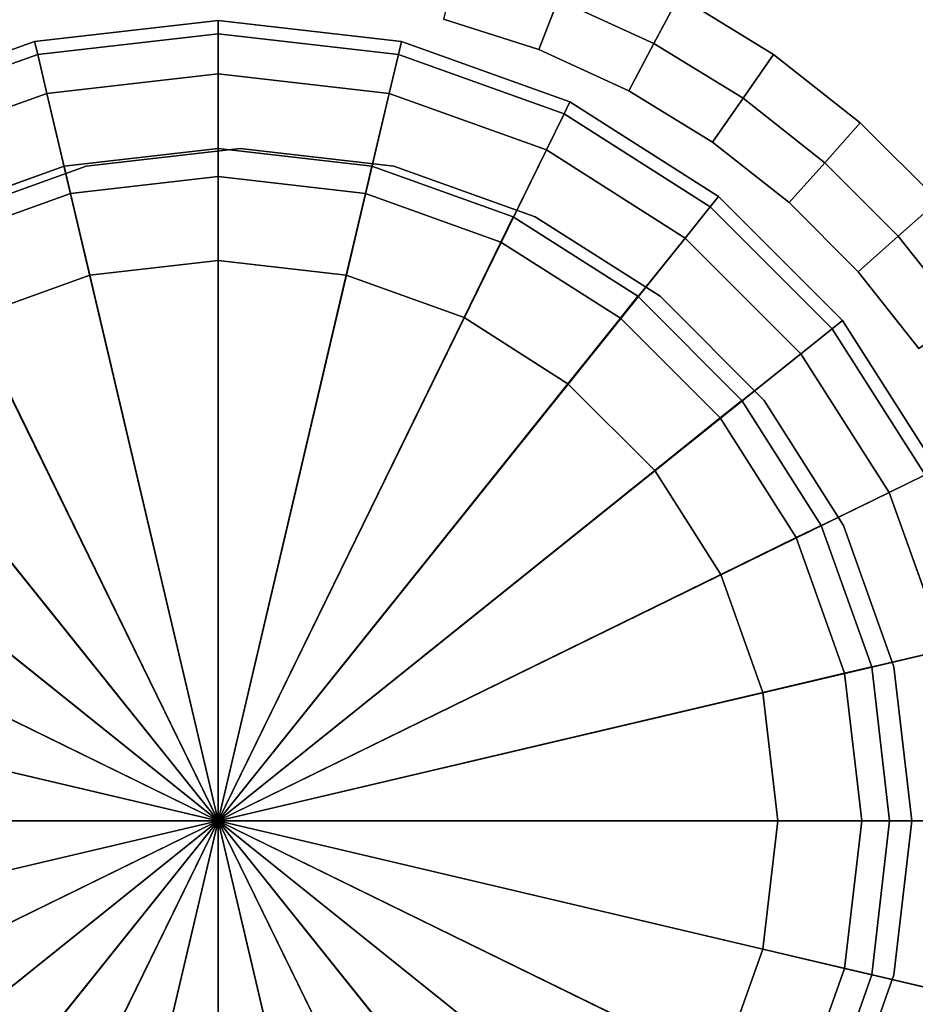
# Model space of a CAD drawing. Units: metres. Extents: x 0.22 to 0.85, y 0.51 to 2.11.
# Drawn here: x 0.23 to 0.25, y 0.77 to 0.79 of the extents above; entities that cross this region are included whole.
import ezdxf

# ---------------------------------------------------------------- set-up
doc = ezdxf.new("R2010")
doc.units = ezdxf.units.M
doc.header["$MEASUREMENT"] = 0

# ---------------------------------------------------------------- blocks, each defined once
blk = doc.blocks.new('c95a932c-d129-4d5b-8b44-af7a705bb966')
at = {"color": 0, "invisible_edges": 12}
for points in [[(30, -51.8, 0.9), (29.6563, -51.8396, 0.9), (29.6563, -51.8396, 38.2)], [(29.6563, -51.8396, 38.2), (30, -51.8, 38.2), (30, -51.8, 0.9)], [(30, -51.8, 0.9), (30, -51.8, 0.6), (29.6563, -51.8397, 0.6)], [(29.6563, -51.8397, 0.6), (29.6563, -51.8397, 0.9), (30, -51.8, 0.9)], [(29.662, -51.864, 0.525), (29.6563, -51.8397, 0.6), (30, -51.8, 0.6)], [(30, -51.8, 0.6), (30, -51.825, 0.525), (29.662, -51.864, 0.525)], [(30, -51.8, 38.2), (30.3437, -51.8396, 38.2), (30.3437, -51.8396, 0.9)], [(30.3437, -51.8396, 0.9), (30, -51.8, 0.9), (30, -51.8, 38.2)], [(30.3437, -51.8397, 0.9), (30.3437, -51.8397, 0.6), (30, -51.8, 0.6)], [(30, -51.8, 0.6), (30, -51.8, 0.9), (30.3437, -51.8397, 0.9)], [(30, -51.825, 0.525), (30, -51.8, 0.6), (30.3437, -51.8397, 0.6)], [(29.6792, -51.937, 0.5), (29.662, -51.864, 0.525), (30, -51.825, 0.525)], [(30, -51.825, 0.525), (30, -51.9, 0.5), (29.6792, -51.937, 0.5)], [(30, -51.9, 0.5), (30, -51.825, 0.525), (30.338, -51.864, 0.525)], [(30.3437, -51.8397, 0.6), (30.338, -51.864, 0.525), (30, -51.825, 0.525)], [(29.3407, -51.9526, 38.2), (29.6563, -51.8396, 38.2), (29.6563, -51.8396, 0.9)], [(29.6563, -51.8396, 0.9), (29.3407, -51.9526, 0.9), (29.3407, -51.9526, 38.2)], [(29.3407, -51.9526, 0.6), (29.3407, -51.9526, 0.9), (29.6563, -51.8397, 0.9)], [(29.6563, -51.8397, 0.9), (29.6563, -51.8397, 0.6), (29.3407, -51.9526, 0.6)], [(29.3517, -51.9751, 0.525), (29.3407, -51.9526, 0.6), (29.6563, -51.8397, 0.6)], [(29.6563, -51.8397, 0.6), (29.662, -51.864, 0.525), (29.3517, -51.9751, 0.525)], [(30.338, -51.864, 0.525), (30.3437, -51.8397, 0.6), (30.6593, -51.9526, 0.6)], [(30.3437, -51.8396, 38.2), (30.6593, -51.9526, 38.2), (30.6593, -51.9526, 0.9)], [(30.6593, -51.9526, 0.9), (30.3437, -51.8396, 0.9), (30.3437, -51.8396, 38.2)], [(30.6593, -51.9526, 0.9), (30.6593, -51.9526, 0.6), (30.3437, -51.8397, 0.6)], [(30.3437, -51.8397, 0.6), (30.3437, -51.8397, 0.9), (30.6593, -51.9526, 0.9)], [(29.3846, -52.0424, 0.5), (29.3517, -51.9751, 0.525), (29.662, -51.864, 0.525)], [(29.662, -51.864, 0.525), (29.6792, -51.937, 0.5), (29.3846, -52.0424, 0.5)], [(30.338, -51.864, 0.525), (30.3208, -51.937, 0.5), (30, -51.9, 0.5)], [(30.3208, -51.937, 0.5), (30.338, -51.864, 0.525), (30.6483, -51.9751, 0.525)], [(30.6593, -51.9526, 0.6), (30.6483, -51.9751, 0.525), (30.338, -51.864, 0.525)], [(29.6792, -51.937, 0.5), (30, -51.9, 0.5), (30, -52.25, 0.5)], [(30.2403, -52.2777, 0.5), (30, -52.25, 0.5), (30, -51.9, 0.5)], [(30, -51.9, 0.5), (30.3208, -51.937, 0.5), (30.2403, -52.2777, 0.5)], [(29.3846, -52.0424, 0.5), (29.6792, -51.937, 0.5), (29.7597, -52.2777, 0.5)], [(30, -52.25, 0.5), (29.7597, -52.2777, 0.5), (29.6792, -51.937, 0.5)], [(30.461, -52.3568, 0.5), (30.2403, -52.2777, 0.5), (30.3208, -51.937, 0.5)], [(30.6483, -51.9751, 0.525), (30.6154, -52.0424, 0.5), (30.3208, -51.937, 0.5)], [(30.3208, -51.937, 0.5), (30.6154, -52.0424, 0.5), (30.461, -52.3568, 0.5)], [(30.6483, -51.9751, 0.525), (30.6593, -51.9526, 0.6), (30.9379, -52.1298, 0.6)], [(30.9379, -52.1298, 0.9), (30.6593, -51.9526, 0.9), (30.6593, -51.9526, 38.2)], [(30.6593, -51.9526, 38.2), (30.9379, -52.1298, 38.2), (30.9379, -52.1298, 0.9)], [(30.6593, -51.9526, 0.6), (30.6593, -51.9526, 0.9), (30.9379, -52.1298, 0.9)], [(30.9379, -52.1298, 0.9), (30.9379, -52.1298, 0.6), (30.6593, -51.9526, 0.6)], [(30.6154, -52.0424, 0.5), (30.6483, -51.9751, 0.525), (30.9222, -52.1493, 0.525)], [(30.9379, -52.1298, 0.6), (30.9222, -52.1493, 0.525), (30.6483, -51.9751, 0.525)], [(29.7597, -52.2777, 0.5), (29.539, -52.3568, 0.5), (29.3846, -52.0424, 0.5)], [(29.7236, -52.1244, 0.0625), (29.7116, -52.0733, 0.25), (30, -52.04, 0.25)], [(30, -52.0925, 0.4375), (30, -52.04, 0.25), (29.7116, -52.0733, 0.25)], [(30, -52.04, 0.25), (30, -52.0925, 0.0625), (29.7236, -52.1244, 0.0625)], [(30, -52.0925, 0.0625), (30, -52.04, 0.25), (30.2884, -52.0733, 0.25)], [(30, -52.04, 0.25), (30, -52.0925, 0.4375), (30.2764, -52.1244, 0.4375)], [(30.2764, -52.1244, 0.4375), (30.2884, -52.0733, 0.25), (30, -52.04, 0.25)], [(30.6557, -52.4809, 0.5), (30.461, -52.3568, 0.5), (30.6154, -52.0424, 0.5)], [(30.9222, -52.1493, 0.525), (30.8753, -52.2078, 0.5), (30.6154, -52.0424, 0.5)], [(30.6154, -52.0424, 0.5), (30.8753, -52.2078, 0.5), (30.6557, -52.4809, 0.5)], [(29.4699, -52.2153, 0.0625), (29.4468, -52.1682, 0.25), (29.7116, -52.0733, 0.25)], [(29.7236, -52.1244, 0.4375), (29.7116, -52.0733, 0.25), (29.4468, -52.1682, 0.25)], [(29.7116, -52.0733, 0.25), (29.7236, -52.1244, 0.0625), (29.4699, -52.2153, 0.0625)], [(29.7116, -52.0733, 0.25), (29.7236, -52.1244, 0.4375), (30, -52.0925, 0.4375)], [(30.2884, -52.0733, 0.25), (30.2764, -52.1244, 0.0625), (30, -52.0925, 0.0625)], [(30.2764, -52.1244, 0.0625), (30.2884, -52.0733, 0.25), (30.5532, -52.1682, 0.25)], [(30.2884, -52.0733, 0.25), (30.2764, -52.1244, 0.4375), (30.5301, -52.2153, 0.4375)], [(30.5301, -52.2153, 0.4375), (30.5532, -52.1682, 0.25), (30.2884, -52.0733, 0.25)], [(30, -52.25, 0.5), (30, -52.0925, 0.4375), (29.7236, -52.1244, 0.4375)], [(29.7597, -52.2777), (29.7236, -52.1244, 0.0625), (30, -52.0925, 0.0625)], [(30, -52.0925, 0.0625), (30, -52.25), (29.7597, -52.2777)], [(30, -52.25), (30, -52.0925, 0.0625), (30.2764, -52.1244, 0.0625)], [(30.2403, -52.2777, 0.5), (30.2764, -52.1244, 0.4375), (30, -52.0925, 0.4375)], [(30, -52.0925, 0.4375), (30, -52.25, 0.5), (30.2403, -52.2777, 0.5)], [(29.4468, -52.1682, 0.25), (29.4699, -52.2153, 0.4375), (29.7236, -52.1244, 0.4375)], [(29.539, -52.3568), (29.4699, -52.2153, 0.0625), (29.7236, -52.1244, 0.0625)], [(29.7597, -52.2777, 0.5), (29.7236, -52.1244, 0.4375), (29.4699, -52.2153, 0.4375)], [(29.7236, -52.1244, 0.0625), (29.7597, -52.2777), (29.539, -52.3568)], [(29.7236, -52.1244, 0.4375), (29.7597, -52.2777, 0.5), (30, -52.25, 0.5)], [(30.2764, -52.1244, 0.0625), (30.2403, -52.2777), (30, -52.25)], [(30.2403, -52.2777), (30.2764, -52.1244, 0.0625), (30.5301, -52.2153, 0.0625)], [(30.2764, -52.1244, 0.4375), (30.2403, -52.2777, 0.5), (30.461, -52.3568, 0.5)], [(30.461, -52.3568, 0.5), (30.5301, -52.2153, 0.4375), (30.2764, -52.1244, 0.4375)], [(30.5532, -52.1682, 0.25), (30.5301, -52.2153, 0.0625), (30.2764, -52.1244, 0.0625)], [(30.9222, -52.1493, 0.525), (30.9379, -52.1298, 0.6), (31.1702, -52.3621, 0.6)], [(31.1702, -52.3621, 0.9), (30.9379, -52.1298, 0.9), (30.9379, -52.1298, 38.2)], [(30.9379, -52.1298, 38.2), (31.1702, -52.3621, 38.2), (31.1702, -52.3621, 0.9)], [(31.1702, -52.3621, 0.9), (31.1702, -52.3621, 0.6), (30.9379, -52.1298, 0.6)], [(30.9379, -52.1298, 0.6), (30.9379, -52.1298, 0.9), (31.1702, -52.3621, 0.9)], [(30.8753, -52.2078, 0.5), (30.9222, -52.1493, 0.525), (31.1507, -52.3778, 0.525)], [(31.1702, -52.3621, 0.6), (31.1507, -52.3778, 0.525), (30.9222, -52.1493, 0.525)], [(30.5301, -52.2153, 0.0625), (30.5532, -52.1682, 0.25), (30.7869, -52.317, 0.25)], [(30.5532, -52.1682, 0.25), (30.5301, -52.2153, 0.4375), (30.7541, -52.358, 0.4375)], [(30.7541, -52.358, 0.4375), (30.7869, -52.317, 0.25), (30.5532, -52.1682, 0.25)], [(30.8182, -52.6435, 0.5), (30.6557, -52.4809, 0.5), (30.8753, -52.2078, 0.5)], [(30.8753, -52.2078, 0.5), (31.0922, -52.4247, 0.5), (30.8182, -52.6435, 0.5)], [(31.1507, -52.3778, 0.525), (31.0922, -52.4247, 0.5), (30.8753, -52.2078, 0.5)], [(29.4699, -52.2153, 0.4375), (29.539, -52.3568, 0.5), (29.7597, -52.2777, 0.5)], [(30.5301, -52.2153, 0.0625), (30.461, -52.3568), (30.2403, -52.2777)], [(30.461, -52.3568), (30.5301, -52.2153, 0.0625), (30.7541, -52.358, 0.0625)], [(30.5301, -52.2153, 0.4375), (30.461, -52.3568, 0.5), (30.6557, -52.4809, 0.5)], [(30.6557, -52.4809, 0.5), (30.7541, -52.358, 0.4375), (30.5301, -52.2153, 0.4375)], [(30.7869, -52.317, 0.25), (30.7541, -52.358, 0.0625), (30.5301, -52.2153, 0.0625)], [(30.7541, -52.358, 0.0625), (30.7869, -52.317, 0.25), (30.9818, -52.5122, 0.25)], [(30.7869, -52.317, 0.25), (30.7541, -52.358, 0.4375), (30.9409, -52.545, 0.4375)], [(30.9409, -52.545, 0.4375), (30.9818, -52.5122, 0.25), (30.7869, -52.317, 0.25)], [(30.7541, -52.358, 0.0625), (30.6557, -52.4809), (30.461, -52.3568)], [(30.6557, -52.4809), (30.7541, -52.358, 0.0625), (30.9409, -52.545, 0.0625)], [(30.7541, -52.358, 0.4375), (30.6557, -52.4809, 0.5), (30.8182, -52.6435, 0.5)], [(30.8182, -52.6435, 0.5), (30.9409, -52.545, 0.4375), (30.7541, -52.358, 0.4375)], [(30.9818, -52.5122, 0.25), (30.9409, -52.545, 0.0625), (30.7541, -52.358, 0.0625)], [(31.0922, -52.4247, 0.5), (31.1507, -52.3778, 0.525), (31.325, -52.6517, 0.525)], [(31.1507, -52.3778, 0.525), (31.1702, -52.3621, 0.6), (31.3474, -52.6407, 0.6)], [(31.3474, -52.6407, 0.6), (31.325, -52.6517, 0.525), (31.1507, -52.3778, 0.525)], [(31.3474, -52.6407, 0.9), (31.1702, -52.3621, 0.9), (31.1702, -52.3621, 38.2)], [(31.1702, -52.3621, 38.2), (31.3474, -52.6407, 38.2), (31.3474, -52.6407, 0.9)], [(31.1702, -52.3621, 0.6), (31.1702, -52.3621, 0.9), (31.3474, -52.6407, 0.9)], [(31.3474, -52.6407, 0.9), (31.3474, -52.6407, 0.6), (31.1702, -52.3621, 0.6)], [(30.9421, -52.8385, 0.5), (30.8182, -52.6435, 0.5), (31.0922, -52.4247, 0.5)], [(31.0922, -52.4247, 0.5), (31.2576, -52.6846, 0.5), (30.9421, -52.8385, 0.5)], [(31.325, -52.6517, 0.525), (31.2576, -52.6846, 0.5), (31.0922, -52.4247, 0.5)], [(30.9409, -52.545, 0.0625), (30.8182, -52.6435), (30.6557, -52.4809)], [(30.9409, -52.545, 0.0625), (30.9818, -52.5122, 0.25), (31.1305, -52.7462, 0.25)], [(30.9818, -52.5122, 0.25), (30.9409, -52.545, 0.4375), (31.0834, -52.7692, 0.4375)], [(31.0834, -52.7692, 0.4375), (31.1305, -52.7462, 0.25), (30.9818, -52.5122, 0.25)], [(30.8182, -52.6435), (30.9409, -52.545, 0.0625), (31.0834, -52.7692, 0.0625)], [(30.9409, -52.545, 0.4375), (30.8182, -52.6435, 0.5), (30.9421, -52.8385, 0.5)], [(30.9421, -52.8385, 0.5), (31.0834, -52.7692, 0.4375), (30.9409, -52.545, 0.4375)], [(31.1305, -52.7462, 0.25), (31.0834, -52.7692, 0.0625), (30.9409, -52.545, 0.0625)], [(31.0834, -52.7692, 0.0625), (30.9421, -52.8385), (30.8182, -52.6435)], [(31.2576, -52.6846, 0.5), (31.325, -52.6517, 0.525), (31.436, -52.962, 0.525)], [(31.0211, -53.0594, 0.5), (30.9421, -52.8385, 0.5), (31.2576, -52.6846, 0.5)], [(31.2576, -52.6846, 0.5), (31.363, -52.9792, 0.5), (31.0211, -53.0594, 0.5)], [(31.436, -52.962, 0.525), (31.363, -52.9792, 0.5), (31.2576, -52.6846, 0.5)], [(31.0834, -52.7692, 0.0625), (31.1305, -52.7462, 0.25), (31.2252, -53.0113, 0.25)], [(31.1305, -52.7462, 0.25), (31.0834, -52.7692, 0.4375), (31.1742, -53.0233, 0.4375)], [(31.1742, -53.0233, 0.4375), (31.2252, -53.0113, 0.25), (31.1305, -52.7462, 0.25)], [(30.9421, -52.8385), (31.0834, -52.7692, 0.0625), (31.1742, -53.0233, 0.0625)], [(31.0834, -52.7692, 0.4375), (30.9421, -52.8385, 0.5), (31.0211, -53.0594, 0.5)], [(31.0211, -53.0594, 0.5), (31.1742, -53.0233, 0.4375), (31.0834, -52.7692, 0.4375)], [(31.2252, -53.0113, 0.25), (31.1742, -53.0233, 0.0625), (31.0834, -52.7692, 0.0625)], [(31.1742, -53.0233, 0.0625), (31.0211, -53.0594), (30.9421, -52.8385)], [(31.0487, -53.3, 0.5), (31.0211, -53.0594, 0.5), (31.363, -52.9792, 0.5)], [(31.363, -52.9792, 0.5), (31.4, -53.3, 0.5), (31.0487, -53.3, 0.5)], [(31.1742, -53.0233, 0.4375), (31.0211, -53.0594, 0.5), (31.0487, -53.3, 0.5)], [(31.0211, -53.0594), (31.1742, -53.0233, 0.0625), (31.2061, -53.3, 0.0625)], [(31.0487, -53.3, 0.5), (31.2061, -53.3, 0.4375), (31.1742, -53.0233, 0.4375)], [(31.1742, -53.0233, 0.0625), (31.2252, -53.0113, 0.25), (31.2585, -53.3, 0.25)], [(31.2252, -53.0113, 0.25), (31.1742, -53.0233, 0.4375), (31.2061, -53.3, 0.4375)], [(31.2585, -53.3, 0.25), (31.2061, -53.3, 0.0625), (31.1742, -53.0233, 0.0625)], [(31.2061, -53.3, 0.4375), (31.2585, -53.3, 0.25), (31.2252, -53.0113, 0.25)], [(31.2061, -53.3, 0.0625), (31.0487, -53.3), (31.0211, -53.0594)], [(31.2061, -53.3, 0.4375), (31.0487, -53.3, 0.5), (31.0211, -53.5406, 0.5)], [(31.0211, -53.5406, 0.5), (31.1742, -53.5767, 0.4375), (31.2061, -53.3, 0.4375)], [(31.1742, -53.5767, 0.0625), (31.0211, -53.5406), (31.0487, -53.3)], [(31.0211, -53.5406, 0.5), (31.0487, -53.3, 0.5), (31.4, -53.3, 0.5)], [(31.4, -53.3, 0.5), (31.363, -53.6208, 0.5), (31.0211, -53.5406, 0.5)], [(31.0487, -53.3), (31.2061, -53.3, 0.0625), (31.1742, -53.5767, 0.0625)], [(31.1742, -53.5767, 0.4375), (31.2252, -53.5887, 0.25), (31.2585, -53.3, 0.25)], [(31.2585, -53.3, 0.25), (31.2061, -53.3, 0.4375), (31.1742, -53.5767, 0.4375)], [(31.2252, -53.5887, 0.25), (31.1742, -53.5767, 0.0625), (31.2061, -53.3, 0.0625)], [(31.2061, -53.3, 0.0625), (31.2585, -53.3, 0.25), (31.2252, -53.5887, 0.25)], [(31.0834, -53.8308, 0.0625), (30.9421, -53.7615), (31.0211, -53.5406)], [(31.1742, -53.5767, 0.4375), (31.0211, -53.5406, 0.5), (30.9421, -53.7615, 0.5)], [(30.9421, -53.7615, 0.5), (31.0211, -53.5406, 0.5), (31.363, -53.6208, 0.5)], [(31.0211, -53.5406), (31.1742, -53.5767, 0.0625), (31.0834, -53.8308, 0.0625)], [(30.9421, -53.7615, 0.5), (31.0834, -53.8308, 0.4375), (31.1742, -53.5767, 0.4375)], [(31.1305, -53.8538, 0.25), (31.0834, -53.8308, 0.0625), (31.1742, -53.5767, 0.0625)], [(31.2252, -53.5887, 0.25), (31.1742, -53.5767, 0.4375), (31.0834, -53.8308, 0.4375)], [(31.1742, -53.5767, 0.0625), (31.2252, -53.5887, 0.25), (31.1305, -53.8538, 0.25)], [(31.0834, -53.8308, 0.4375), (31.1305, -53.8538, 0.25), (31.2252, -53.5887, 0.25)], [(31.363, -53.6208, 0.5), (31.2576, -53.9154, 0.5), (30.9421, -53.7615, 0.5)], [(31.325, -53.9483, 0.525), (31.2576, -53.9154, 0.5), (31.363, -53.6208, 0.5)]]:
    blk.add_3dface(points, dxfattribs=at)
at = {"color": 0}
for points in [[(29.7597, -52.2777), (30, -52.25), (30, -53.3)], [(30, -52.25), (30.2403, -52.2777), (30, -53.3)], [(29.539, -52.3568), (29.7597, -52.2777), (30, -53.3)], [(30.2403, -52.2777), (30.461, -52.3568), (30, -53.3)], [(29.3443, -52.4809), (29.539, -52.3568), (30, -53.3)], [(30.461, -52.3568), (30.6557, -52.4809), (30, -53.3)], [(29.1818, -52.6435), (29.3443, -52.4809), (30, -53.3)], [(30.6557, -52.4809), (30.8182, -52.6435), (30, -53.3)], [(29.0579, -52.8385), (29.1818, -52.6435), (30, -53.3)], [(30.8182, -52.6435), (30.9421, -52.8385), (30, -53.3)], [(28.9789, -53.0594), (29.0579, -52.8385), (30, -53.3)], [(30.9421, -52.8385), (31.0211, -53.0594), (30, -53.3)], [(28.9513, -53.3), (28.9789, -53.0594), (30, -53.3)], [(31.0211, -53.0594), (31.0487, -53.3), (30, -53.3)], [(28.9789, -53.5406), (28.9513, -53.3), (30, -53.3)], [(29.0579, -53.7615), (28.9789, -53.5406), (30, -53.3)], [(29.1818, -53.9565), (29.0579, -53.7615), (30, -53.3)], [(29.3443, -54.1191), (29.1818, -53.9565), (30, -53.3)], [(29.539, -54.2432), (29.3443, -54.1191), (30, -53.3)], [(29.7597, -54.3223), (29.539, -54.2432), (30, -53.3)], [(30, -54.35), (29.7597, -54.3223), (30, -53.3)], [(30.9421, -53.7615), (30.8182, -53.9565), (30, -53.3)], [(30.6557, -54.1191), (30.461, -54.2432), (30, -53.3)], [(31.0487, -53.3), (31.0211, -53.5406), (30, -53.3)], [(30.8182, -53.9565), (30.6557, -54.1191), (30, -53.3)], [(30.461, -54.2432), (30.2403, -54.3223), (30, -53.3)], [(30.2403, -54.3223), (30, -54.35), (30, -53.3)], [(31.0211, -53.5406), (30.9421, -53.7615), (30, -53.3)]]:
    blk.add_3dface(points, dxfattribs=at)
blk = doc.blocks.new('4e5e0267-6a81-4c92-a85e-26991037c116')
at = {"color": 0, "invisible_edges": 12}
for points in [[(30, -51.8, 38.2), (30, -51.825, 38.275), (30.338, -51.864, 38.275)], [(30.338, -51.864, 38.275), (30.3437, -51.8396, 38.2), (30, -51.8, 38.2)], [(30.3208, -51.937, 38.3), (30.338, -51.864, 38.275), (30, -51.825, 38.275)], [(30, -51.825, 38.275), (30, -51.9, 38.3), (30.3208, -51.937, 38.3)], [(30.3437, -51.8396, 38.2), (30.338, -51.864, 38.275), (30.6483, -51.9751, 38.275)], [(30.6483, -51.9751, 38.275), (30.6593, -51.9526, 38.2), (30.3437, -51.8396, 38.2)], [(30.338, -51.864, 38.275), (30.3208, -51.937, 38.3), (30.6154, -52.0424, 38.3)], [(30.6154, -52.0424, 38.3), (30.6483, -51.9751, 38.275), (30.338, -51.864, 38.275)], [(30.6593, -51.9526, 38.2), (30.6483, -51.9751, 38.275), (30.9222, -52.1493, 38.275)], [(30.9222, -52.1493, 38.275), (30.9379, -52.1298, 38.2), (30.6593, -51.9526, 38.2)], [(30.6483, -51.9751, 38.275), (30.6154, -52.0424, 38.3), (30.8753, -52.2078, 38.3)], [(30.8753, -52.2078, 38.3), (30.9222, -52.1493, 38.275), (30.6483, -51.9751, 38.275)], [(30.9379, -52.1298, 38.2), (30.9222, -52.1493, 38.275), (31.1507, -52.3778, 38.275)], [(31.1507, -52.3778, 38.275), (31.1702, -52.3621, 38.2), (30.9379, -52.1298, 38.2)], [(30.9222, -52.1493, 38.275), (30.8753, -52.2078, 38.3), (31.0922, -52.4247, 38.3)], [(31.0922, -52.4247, 38.3), (31.1507, -52.3778, 38.275), (30.9222, -52.1493, 38.275)], [(31.1507, -52.3778, 38.275), (31.0922, -52.4247, 38.3), (31.2576, -52.6846, 38.3)], [(31.1702, -52.3621, 38.2), (31.1507, -52.3778, 38.275), (31.325, -52.6517, 38.275)], [(31.2576, -52.6846, 38.3), (31.325, -52.6517, 38.275), (31.1507, -52.3778, 38.275)], [(31.325, -52.6517, 38.275), (31.3474, -52.6407, 38.2), (31.1702, -52.3621, 38.2)], [(31.325, -52.6517, 38.275), (31.2576, -52.6846, 38.3), (31.363, -52.9792, 38.3)], [(31.436, -53.638, 38.275), (31.363, -53.6208, 38.3), (31.2576, -53.9154, 38.3)], [(31.2576, -53.9154, 38.3), (31.325, -53.9483, 38.275), (31.436, -53.638, 38.275)]]:
    blk.add_3dface(points, dxfattribs=at)
at = {"color": 0}
for points in [[(30.3208, -51.937, 38.3), (30, -51.9, 38.3), (30, -53.3, 38.3)], [(30.6154, -52.0424, 38.3), (30.3208, -51.937, 38.3), (30, -53.3, 38.3)], [(30.8753, -52.2078, 38.3), (30.6154, -52.0424, 38.3), (30, -53.3, 38.3)], [(31.0922, -52.4247, 38.3), (30.8753, -52.2078, 38.3), (30, -53.3, 38.3)], [(31.2576, -52.6846, 38.3), (31.0922, -52.4247, 38.3), (30, -53.3, 38.3)], [(31.363, -52.9792, 38.3), (31.2576, -52.6846, 38.3), (30, -53.3, 38.3)], [(31.4, -53.3, 38.3), (31.363, -52.9792, 38.3), (30, -53.3, 38.3)], [(30, -54.7, 38.3), (30.3208, -54.663, 38.3), (30, -53.3, 38.3)], [(30.6154, -54.5576, 38.3), (30.8753, -54.3922, 38.3), (30, -53.3, 38.3)], [(31.0922, -54.1753, 38.3), (31.2576, -53.9154, 38.3), (30, -53.3, 38.3)], [(30.3208, -54.663, 38.3), (30.6154, -54.5576, 38.3), (30, -53.3, 38.3)], [(31.2576, -53.9154, 38.3), (31.363, -53.6208, 38.3), (30, -53.3, 38.3)], [(30.8753, -54.3922, 38.3), (31.0922, -54.1753, 38.3), (30, -53.3, 38.3)], [(31.363, -53.6208, 38.3), (31.4, -53.3, 38.3), (30, -53.3, 38.3)]]:
    blk.add_3dface(points, dxfattribs=at)
blk.add_blockref('c95a932c-d129-4d5b-8b44-af7a705bb966', (0, 0), dxfattribs=at)
blk = doc.blocks.new('b1be44ee-c68f-449b-8acf-5dfb6f69eb55')
at = {"color": 154, "true_color": 0x1c59b1, "invisible_edges": 12}
for points in [[(30, -51.825, 38.275), (30, -51.8, 38.2), (29.6563, -51.8396, 38.2)], [(29.6563, -51.8396, 38.2), (29.662, -51.864, 38.275), (30, -51.825, 38.275)], [(30, -51.9, 38.3), (30, -51.825, 38.275), (29.662, -51.864, 38.275)], [(29.662, -51.864, 38.275), (29.6563, -51.8396, 38.2), (29.3407, -51.9526, 38.2)], [(29.3407, -51.9526, 38.2), (29.3517, -51.9751, 38.275), (29.662, -51.864, 38.275)], [(29.6792, -51.937, 38.3), (29.662, -51.864, 38.275), (29.3517, -51.9751, 38.275)], [(29.662, -51.864, 38.275), (29.6792, -51.937, 38.3), (30, -51.9, 38.3)], [(29.3517, -51.9751, 38.275), (29.3846, -52.0424, 38.3), (29.6792, -51.937, 38.3)]]:
    blk.add_3dface(points, dxfattribs=at)
at = {"color": 154, "true_color": 0x1c59b1}
for points in [[(30, -51.9, 38.3), (29.6792, -51.937, 38.3), (30, -53.3, 38.3)], [(29.6792, -51.937, 38.3), (29.3846, -52.0424, 38.3), (30, -53.3, 38.3)], [(29.3846, -52.0424, 38.3), (29.1247, -52.2078, 38.3), (30, -53.3, 38.3)], [(29.1247, -52.2078, 38.3), (28.9078, -52.4247, 38.3), (30, -53.3, 38.3)], [(28.9078, -52.4247, 38.3), (28.7424, -52.6846, 38.3), (30, -53.3, 38.3)], [(28.7424, -52.6846, 38.3), (28.637, -52.9792, 38.3), (30, -53.3, 38.3)], [(28.637, -52.9792, 38.3), (28.6, -53.3, 38.3), (30, -53.3, 38.3)], [(28.6, -53.3, 38.3), (28.637, -53.6208, 38.3), (30, -53.3, 38.3)], [(28.637, -53.6208, 38.3), (28.7424, -53.9154, 38.3), (30, -53.3, 38.3)], [(28.7424, -53.9154, 38.3), (28.9078, -54.1753, 38.3), (30, -53.3, 38.3)], [(28.9078, -54.1753, 38.3), (29.1247, -54.3922, 38.3), (30, -53.3, 38.3)], [(29.1247, -54.3922, 38.3), (29.3846, -54.5576, 38.3), (30, -53.3, 38.3)], [(29.3846, -54.5576, 38.3), (29.6792, -54.663, 38.3), (30, -53.3, 38.3)], [(29.6792, -54.663, 38.3), (30, -54.7, 38.3), (30, -53.3, 38.3)]]:
    blk.add_3dface(points, dxfattribs=at)
blk.add_blockref('4e5e0267-6a81-4c92-a85e-26991037c116', (0, 0))
blk = doc.blocks.new('a785e3ef-b314-4a48-86ea-1b763b789ee3')
blk.add_blockref('b1be44ee-c68f-449b-8acf-5dfb6f69eb55', (-60.0413, 0))
blk = doc.blocks.new('8d50fa61-cb1c-4887-baa5-ccbb36e0f337')
at = {"color": 0}
for points, invisible_edges in [([(-29.0002, -51.8636, 33.4), (-29.0002, 51.8636, 33.4), (-28.8378, 51.9917, 33.4)], 13), ([(-28.8378, -51.9917, 33.4), (-29.0002, -51.8636, 33.4), (-28.8378, 51.9917, 33.4)], 14), ([(-28.8378, 51.9917, 38.3), (-29.0002, 51.8636, 38.3), (-29.0002, -51.8636, 38.3)], 14), ([(-28.8378, 51.9917, 38.3), (-29.0002, -51.8636, 38.3), (-28.8378, -51.9917, 38.3)], 13), ([(-28.8378, -51.9917, 33.4), (-28.8378, 51.9917, 33.4), (28.6917, -52.1378, 33.4)], 15), ([(-28.8378, 51.9917, 33.4), (28.8378, 51.9917, 33.4), (28.8378, -51.9917, 33.4)], 15), ([(-28.8378, 51.9917, 33.4), (28.8378, -51.9917, 33.4), (28.6917, -52.1378, 33.4)], 13), ([(28.8378, -51.9917, 38.3), (28.8378, 51.9917, 38.3), (-28.8378, 51.9917, 38.3)], 15), ([(28.6917, -52.1378, 38.3), (28.8378, -51.9917, 38.3), (-28.8378, 51.9917, 38.3)], 14), ([(28.6917, -52.1378, 38.3), (-28.8378, 51.9917, 38.3), (-28.8378, -51.9917, 38.3)], 15), ([(-29.0002, -51.8636, 33.4), (-29.1774, 51.755, 33.4), (-29.0002, 51.8636, 33.4)], 13), ([(-29.0002, 51.8636, 38.3), (-29.1774, 51.755, 38.3), (-29.0002, -51.8636, 38.3)], 14), ([(-29.0002, -51.8636, 33.4), (-29.1774, -51.755, 33.4), (-29.1774, 51.755, 33.4)], 14), ([(-29.1774, 51.755, 38.3), (-29.1774, -51.755, 38.3), (-29.0002, -51.8636, 38.3)], 13), ([(-29.2245, -51.8434, 33.4), (-29.4039, -51.761, 33.4), (-29.3677, -51.6676, 33.4)], 12), ([(-29.3677, -51.6676, 33.4), (-29.1774, -51.755, 33.4), (-29.2245, -51.8434, 33.4)], 12), ([(-29.594, -51.7003, 38.3), (-29.6186, -51.7974, 38.2), (-29.4401, -51.8544, 38.2)], 12), ([(-29.4401, -51.8544, 38.2), (-29.4039, -51.761, 38.3), (-29.594, -51.7003, 38.3)], 12), ([(-29.4039, -51.761, 33.4), (-29.4401, -51.8544, 33.5), (-29.6186, -51.7974, 33.5)], 12), ([(-29.4039, -51.761, 38.3), (-29.4401, -51.8544, 38.2), (-29.2717, -51.9318, 38.2)], 12), ([(-29.4401, -51.8544, 33.5), (-29.4039, -51.761, 33.4), (-29.2245, -51.8434, 33.4)], 12), ([(-29.4039, -51.761, 38.3), (-29.2245, -51.8434, 38.3), (-29.1774, -51.755, 38.3)], 12), ([(-29.2717, -51.9318, 38.2), (-29.2245, -51.8434, 38.3), (-29.4039, -51.761, 38.3)], 12), ([(-29.0575, -51.9457, 33.4), (-29.2245, -51.8434, 33.4), (-29.1774, -51.755, 33.4)], 12), ([(-29.0002, -51.8636, 38.3), (-29.1774, -51.755, 38.3), (-29.2245, -51.8434, 38.3)], 12), ([(-29.1774, -51.755, 33.4), (-29.0002, -51.8636, 33.4), (-29.0575, -51.9457, 33.4)], 12), ([(-29.4401, -51.8544, 38.2), (-29.6186, -51.7974, 38.2), (-29.6186, -51.7974, 33.5)], 12), ([(-29.6186, -51.7974, 33.5), (-29.4401, -51.8544, 33.5), (-29.4401, -51.8544, 38.2)], 12), ([(-29.2245, -51.8434, 33.4), (-29.2717, -51.9318, 33.5), (-29.4401, -51.8544, 33.5)], 12), ([(-29.2245, -51.8434, 38.3), (-29.2717, -51.9318, 38.2), (-29.1148, -52.0279, 38.2)], 12), ([(-29.2717, -51.9318, 33.5), (-29.2245, -51.8434, 33.4), (-29.0575, -51.9457, 33.4)], 12), ([(-29.1148, -52.0279, 38.2), (-29.0575, -51.9457, 38.3), (-29.2245, -51.8434, 38.3)], 12), ([(-29.2245, -51.8434, 38.3), (-29.0575, -51.9457, 38.3), (-29.0002, -51.8636, 38.3)], 12), ([(-29.2717, -51.9318, 38.2), (-29.4401, -51.8544, 38.2), (-29.4401, -51.8544, 33.5)], 12), ([(-29.4401, -51.8544, 33.5), (-29.2717, -51.9318, 33.5), (-29.2717, -51.9318, 38.2)], 12), ([(-28.9043, -52.0666, 33.4), (-29.0575, -51.9457, 33.4), (-29.0002, -51.8636, 33.4)], 12), ([(-28.8378, -51.9917, 38.3), (-29.0002, -51.8636, 38.3), (-29.0575, -51.9457, 38.3)], 12), ([(-29.0002, -51.8636, 33.4), (-28.8378, -51.9917, 33.4), (-28.9043, -52.0666, 33.4)], 12), ([(-29.2717, -51.9318, 33.5), (-29.1148, -52.0279, 33.5), (-29.1148, -52.0279, 38.2)], 12), ([(-29.1148, -52.0279, 38.2), (-29.2717, -51.9318, 38.2), (-29.2717, -51.9318, 33.5)], 12), ([(-29.0575, -51.9457, 33.4), (-29.1148, -52.0279, 33.5), (-29.2717, -51.9318, 33.5)], 12), ([(-29.1148, -52.0279, 33.5), (-29.0575, -51.9457, 33.4), (-28.9043, -52.0666, 33.4)], 12), ([(-29.0575, -51.9457, 38.3), (-29.1148, -52.0279, 38.2), (-28.9709, -52.1414, 38.2)], 12), ([(-28.9709, -52.1414, 38.2), (-28.9043, -52.0666, 38.3), (-29.0575, -51.9457, 38.3)], 12), ([(-29.0575, -51.9457, 38.3), (-28.9043, -52.0666, 38.3), (-28.8378, -51.9917, 38.3)], 12), ([(-28.7666, -52.2044, 33.4), (-28.9043, -52.0666, 33.4), (-28.8378, -51.9917, 33.4)], 12), ([(-28.6917, -52.1378, 38.3), (-28.8378, -51.9917, 38.3), (-28.9043, -52.0666, 38.3)], 12), ([(-28.6917, -52.1378, 33.4), (-28.8378, -51.9917, 33.4), (28.6917, -52.1378, 33.4)], 14), ([(28.6917, -52.1378, 38.3), (-28.8378, -51.9917, 38.3), (-28.6917, -52.1378, 38.3)], 13), ([(-28.8378, -51.9917, 33.4), (-28.6917, -52.1378, 33.4), (-28.7666, -52.2044, 33.4)], 12), ([(-29.1148, -52.0279, 33.5), (-28.9709, -52.1414, 33.5), (-28.9709, -52.1414, 38.2)], 12), ([(-28.9709, -52.1414, 38.2), (-29.1148, -52.0279, 38.2), (-29.1148, -52.0279, 33.5)], 12), ([(-28.9043, -52.0666, 33.4), (-28.9709, -52.1414, 33.5), (-29.1148, -52.0279, 33.5)], 12), ([(-28.9709, -52.1414, 33.5), (-28.9043, -52.0666, 33.4), (-28.7666, -52.2044, 33.4)], 12), ([(-28.9043, -52.0666, 38.3), (-28.9709, -52.1414, 38.2), (-28.8415, -52.2709, 38.2)], 12), ([(-28.8415, -52.2709, 38.2), (-28.7666, -52.2044, 38.3), (-28.9043, -52.0666, 38.3)], 12), ([(-28.9043, -52.0666, 38.3), (-28.7666, -52.2044, 38.3), (-28.6917, -52.1378, 38.3)], 12), ([(-28.6458, -52.3575, 33.4), (-28.7666, -52.2044, 33.4), (-28.6917, -52.1378, 33.4)], 12), ([(-28.5636, -52.3002, 38.3), (-28.6917, -52.1378, 38.3), (-28.7666, -52.2044, 38.3)], 12), ([(-28.8415, -52.2709, 38.2), (-28.9709, -52.1414, 38.2), (-28.9709, -52.1414, 33.5)], 12), ([(-28.9709, -52.1414, 33.5), (-28.8415, -52.2709, 33.5), (-28.8415, -52.2709, 38.2)], 12), ([(-28.7666, -52.2044, 33.4), (-28.8415, -52.2709, 33.5), (-28.9709, -52.1414, 33.5)], 12), ([(-28.8415, -52.2709, 33.5), (-28.7666, -52.2044, 33.4), (-28.6458, -52.3575, 33.4)], 12), ([(-28.7666, -52.2044, 38.3), (-28.8415, -52.2709, 38.2), (-28.7279, -52.4148, 38.2)], 12), ([(-28.7279, -52.4148, 38.2), (-28.6458, -52.3575, 38.3), (-28.7666, -52.2044, 38.3)], 12), ([(-28.7666, -52.2044, 38.3), (-28.6458, -52.3575, 38.3), (-28.5636, -52.3002, 38.3)], 12), ([(-28.7279, -52.4148, 38.2), (-28.8415, -52.2709, 38.2), (-28.8415, -52.2709, 33.5)], 12), ([(-28.8415, -52.2709, 33.5), (-28.7279, -52.4148, 33.5), (-28.7279, -52.4148, 38.2)], 12), ([(-28.6458, -52.3575, 33.4), (-28.7279, -52.4148, 33.5), (-28.8415, -52.2709, 33.5)], 12)]:
    blk.add_3dface(points, dxfattribs=dict(at, invisible_edges=invisible_edges))
blk = doc.blocks.new('f204a84d-8f32-4fc0-9d6f-27e429460e83')
at = {"color": 0}
blk.add_blockref('8d50fa61-cb1c-4887-baa5-ccbb36e0f337', (0, 0), dxfattribs=at)

msp = doc.modelspace()

# ---------------------------------------------------------------- linework, layer by layer
at = {"color": 154, "true_color": 0x1c59b1, "invisible_edges": 12}
for points in [[(0.231303, 0.790519, 0.0025), (0.231303, 0.790519, 0.0025), (0.234186, 0.790852, 0.0025)], [(0.234186, 0.790852, 0.0025), (0.234186, 0.790852, 0.0025), (0.231303, 0.790519, 0.0025)], [(0.231303, 0.790519, 0.0025), (0.234186, 0.790852, 0.0025), (0.234186, 0.790852, 0.0025)], [(0.234186, 0.790852, 0.0025), (0.231303, 0.790519, 0.0025), (0.231303, 0.790519, 0.0025)], [(0.234186, 0.790852, 0.0025), (0.234186, 0.790852, 0.0025), (0.23707, 0.790519, 0.0025)], [(0.23707, 0.790519, 0.0025), (0.23707, 0.790519, 0.0025), (0.234186, 0.790852, 0.0025)], [(0.234186, 0.790852, 0.0025), (0.23707, 0.790519, 0.0025), (0.23707, 0.790519, 0.0025)], [(0.23707, 0.790519, 0.0025), (0.234186, 0.790852, 0.0025), (0.234186, 0.790852, 0.0025)], [(0.228654, 0.78957, 0.0025), (0.228654, 0.78957, 0.0025), (0.231303, 0.790519, 0.0025)], [(0.231303, 0.790519, 0.0025), (0.231303, 0.790519, 0.0025), (0.228654, 0.78957, 0.0025)], [(0.228654, 0.78957, 0.0025), (0.231303, 0.790519, 0.0025), (0.231303, 0.790519, 0.0025)], [(0.231303, 0.790519, 0.0025), (0.228654, 0.78957, 0.0025), (0.228654, 0.78957, 0.0025)], [(0.23707, 0.790519, 0.0025), (0.23707, 0.790519, 0.0025), (0.239718, 0.78957, 0.0025)], [(0.239718, 0.78957, 0.0025), (0.239718, 0.78957, 0.0025), (0.23707, 0.790519, 0.0025)], [(0.23707, 0.790519, 0.0025), (0.239718, 0.78957, 0.0025), (0.239718, 0.78957, 0.0025)], [(0.239718, 0.78957, 0.0025), (0.23707, 0.790519, 0.0025), (0.23707, 0.790519, 0.0025)], [(0.239718, 0.78957, 0.0025), (0.239718, 0.78957, 0.0025), (0.242055, 0.788082, 0.0025)], [(0.242055, 0.788082, 0.0025), (0.242055, 0.788082, 0.0025), (0.239718, 0.78957, 0.0025)], [(0.239718, 0.78957, 0.0025), (0.242055, 0.788082, 0.0025), (0.242055, 0.788082, 0.0025)], [(0.242055, 0.788082, 0.0025), (0.239718, 0.78957, 0.0025), (0.239718, 0.78957, 0.0025)], [(0.242055, 0.788082, 0.0025), (0.242055, 0.788082, 0.0025), (0.244004, 0.78613, 0.0025)], [(0.244004, 0.78613, 0.0025), (0.244004, 0.78613, 0.0025), (0.242055, 0.788082, 0.0025)], [(0.242055, 0.788082, 0.0025), (0.244004, 0.78613, 0.0025), (0.244004, 0.78613, 0.0025)], [(0.244004, 0.78613, 0.0025), (0.242055, 0.788082, 0.0025), (0.242055, 0.788082, 0.0025)], [(0.244004, 0.78613, 0.0025), (0.244004, 0.78613, 0.0025), (0.245491, 0.78379, 0.0025)], [(0.245491, 0.78379, 0.0025), (0.245491, 0.78379, 0.0025), (0.244004, 0.78613, 0.0025)], [(0.244004, 0.78613, 0.0025), (0.245491, 0.78379, 0.0025), (0.245491, 0.78379, 0.0025)], [(0.245491, 0.78379, 0.0025), (0.244004, 0.78613, 0.0025), (0.244004, 0.78613, 0.0025)], [(0.245491, 0.78379, 0.0025), (0.245491, 0.78379, 0.0025), (0.246439, 0.781139, 0.0025)], [(0.246439, 0.781139, 0.0025), (0.246439, 0.781139, 0.0025), (0.245491, 0.78379, 0.0025)], [(0.245491, 0.78379, 0.0025), (0.246439, 0.781139, 0.0025), (0.246439, 0.781139, 0.0025)], [(0.246439, 0.781139, 0.0025), (0.245491, 0.78379, 0.0025), (0.245491, 0.78379, 0.0025)], [(0.246439, 0.781139, 0.0025), (0.246439, 0.781139, 0.0025), (0.246771, 0.778252, 0.0025)], [(0.246771, 0.778252, 0.0025), (0.246771, 0.778252, 0.0025), (0.246439, 0.781139, 0.0025)], [(0.246439, 0.781139, 0.0025), (0.246771, 0.778252, 0.0025), (0.246771, 0.778252, 0.0025)], [(0.246771, 0.778252, 0.0025), (0.246439, 0.781139, 0.0025), (0.246439, 0.781139, 0.0025)], [(0.246771, 0.778252, 0.0025), (0.246771, 0.778252, 0.0025), (0.246439, 0.775365, 0.0025)], [(0.246439, 0.775365, 0.0025), (0.246439, 0.775365, 0.0025), (0.246771, 0.778252, 0.0025)], [(0.246771, 0.778252, 0.0025), (0.246439, 0.775365, 0.0025), (0.246439, 0.775365, 0.0025)], [(0.246439, 0.775365, 0.0025), (0.246771, 0.778252, 0.0025), (0.246771, 0.778252, 0.0025)], [(0.246439, 0.775365, 0.0025), (0.246439, 0.775365, 0.0025), (0.245491, 0.772714, 0.0025)], [(0.245491, 0.772714, 0.0025), (0.245491, 0.772714, 0.0025), (0.246439, 0.775365, 0.0025)], [(0.246439, 0.775365, 0.0025), (0.245491, 0.772714, 0.0025), (0.245491, 0.772714, 0.0025)], [(0.245491, 0.772714, 0.0025), (0.246439, 0.775365, 0.0025), (0.246439, 0.775365, 0.0025)]]:
    msp.add_3dface(points, dxfattribs=at)

# ---------------------------------------------------------------- block references
at = {"xscale": 0.01, "yscale": 0.01, "zscale": 0.01}
for name in ['f204a84d-8f32-4fc0-9d6f-27e429460e83', 'a785e3ef-b314-4a48-86ea-1b763b789ee3']:
    msp.add_blockref(name, (0.534186, 1.311252), dxfattribs=at)

doc.saveas('drawing.dxf')
